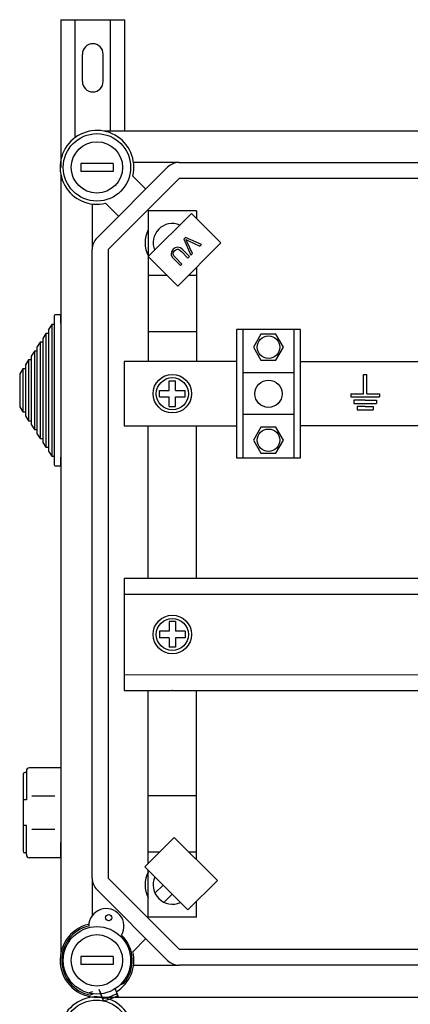
# Model space of a CAD drawing. Extents: x -419 to -204, y -249 to 80.
# Drawn here: x -419 to -399, y 31 to 80 of the extents above; entities that cross this region are included whole.
import ezdxf

# ---------------------------------------------------------------- set-up
doc = ezdxf.new("R2010")
doc.units = 0
doc.header["$MEASUREMENT"] = 0
doc.layers.get('0').update_dxf_attribs({"linetype": 'CONTINUOUS'})

# ---------------------------------------------------------------- blocks, each defined once
blk = doc.blocks.new('A$C44E06570')
for p, q in [((4, 5), (4, 11)), ((4, 11), (4.5, 11)), ((4.5, 11), (5, 11)), ((5, 5), (5, 11)), ((0, 5), (4, 5)), ((0, 5), (0, 4)), ((0, 4), (9, 4)), ((5, 5), (9, 5)), ((9, 5), (9, 4)), ((4.5, 3), (1, 3)), ((1, 3), (1, 2)), ((1, 2), (8, 2)), ((4.5, 1), (2, 1)), ((2, 1), (2, 0)), ((2, 0), (7, 0)), ((4.5, 3), (8, 3)), ((4.5, 1), (7, 1)), ((7, 1), (7, 0)), ((8, 3), (8, 2))]:
    blk.add_line(p, q)
blk = doc.blocks.new('alzado')
for p, q in [((0, 307.56732), (3.19999, 307.56732)), ((0, 307.56732), (0, 300.2032)), ((0.72, 301.73995), (0.72, 307.56732)), ((2.47999, 302.01203), (2.47999, 307.56732)), ((3.19999, 302.01203), (3.19999, 307.56732)), ((1.08, 304.48733), (1.08, 305.84732)), ((2.12, 304.48733), (2.12, 305.84732)), ((50.05639, 302.01203), (2.15249, 302.01203)), ((2.6094, 300.40333), (1.00837, 300.40333)), ((1.00837, 300.40333), (1.00837, 300.00307)), ((1.80319, 296.67526), (5.33683, 300.20889)), ((2.6094, 300.40333), (2.6094, 300.00307)), ((5.90288, 300.44335), (3.63433, 300.44335)), ((5.90288, 300.44335), (47.08487, 300.44335)), ((0.00005, 299.85959), (0.00005, 261.00149)), ((2.6094, 300.00307), (1.00837, 300.00307)), ((5.90288, 299.64284), (2.36924, 296.10921)), ((3.59881, 299.77179), (4.24927, 299.12133)), ((47.08487, 299.64284), (5.90288, 299.64284)), ((1.56873, 298.37775), (1.56873, 296.10921)), ((2.89075, 297.76282), (2.24029, 298.41328)), ((4.36893, 295.75478), (6.51991, 297.90577)), ((6.77206, 298.04182), (4.37052, 298.04182)), ((4.37052, 298.04182), (4.37052, 290.5154)), ((6.51991, 297.90577), (7.99164, 296.43404)), ((6.77206, 298.04182), (6.77206, 297.65362)), ((6.22341, 296.70342), (6.14549, 296.6255)), ((6.14549, 296.6255), (6.49688, 295.82963)), ((7.02158, 296.35433), (6.22341, 296.70342)), ((1.56873, 264.75187), (1.56873, 296.10921)), ((2.36924, 296.10921), (2.36924, 264.75187)), ((7.99164, 296.43404), (5.84066, 294.28306)), ((6.42606, 295.75882), (6.0946, 296.09027)), ((6.57909, 295.91184), (6.31138, 296.47773)), ((6.3725, 296.53885), (6.94415, 296.27691)), ((6.94415, 296.27691), (7.02158, 296.35433)), ((5.84066, 294.28306), (4.36893, 295.75478)), ((5.64338, 295.63905), (5.97484, 295.30759)), ((6.05078, 295.38353), (5.71982, 295.7145)), ((6.01915, 296.01383), (6.35012, 295.68287)), ((6.35012, 295.68287), (6.42606, 295.75882)), ((6.49688, 295.82963), (6.57909, 295.91184)), ((5.97484, 295.30759), (6.05078, 295.38353)), ((6.77206, 295.21447), (6.77206, 290.5154)), ((5.31904, 294.80468), (4.37052, 294.80468)), ((6.77206, 294.80468), (6.36228, 294.80468)), ((-0.31995, 292.7952), (-0.31995, 292.3632)), ((0.00005, 292.8432), (-0.27195, 292.8432)), ((0.00005, 292.4112), (0.00005, 292.8432)), ((-0.44795, 292.3632), (-0.60795, 292.11792)), ((-0.31995, 292.3632), (-0.44795, 292.3632)), ((-0.44795, 292.3632), (-0.44795, 285.8032)), ((-0.31995, 292.3632), (-0.31995, 285.8032)), ((0.00005, 292.4112), (0.00005, 285.7552)), ((-0.73595, 291.92169), (-0.89595, 291.67641)), ((-0.89595, 291.67641), (-0.89595, 291.48019)), ((-0.60795, 291.92169), (-0.73595, 291.92169)), ((-0.73595, 291.92169), (-0.73595, 286.24471)), ((-0.60795, 292.11792), (-0.60795, 291.92169)), ((-0.60795, 291.92169), (-0.60795, 286.24471)), ((6.77206, 292.002), (4.38785, 292.002)), ((11.96819, 292.11802), (8.76614, 292.11802)), ((8.76614, 292.11802), (8.76614, 285.71392)), ((9.08634, 292.11802), (9.08634, 285.71392)), ((11.64798, 285.71392), (11.64798, 292.11802)), ((11.96819, 285.71392), (11.96819, 292.11802)), ((-1.02395, 291.48019), (-1.18395, 291.23491)), ((-1.18395, 291.23491), (-1.18395, 291.03869)), ((-0.89595, 291.48019), (-1.02395, 291.48019)), ((-1.02395, 291.48019), (-1.02395, 286.68621)), ((-0.89595, 291.48019), (-0.89595, 286.68621)), ((-1.31195, 291.03869), (-1.47195, 290.79341)), ((-1.47195, 290.79341), (-1.47195, 290.59718)), ((-1.18395, 291.03869), (-1.31195, 291.03869)), ((-1.31195, 291.03869), (-1.31195, 287.12771)), ((-1.18395, 291.03869), (-1.18395, 287.12771)), ((-1.59995, 290.59718), (-1.75995, 290.3519)), ((-1.75995, 290.3519), (-1.75995, 290.15568)), ((-1.47195, 290.59718), (-1.59995, 290.59718)), ((-1.59995, 290.59718), (-1.59995, 287.56922)), ((-1.47195, 290.59718), (-1.47195, 287.56922)), ((3.16976, 290.5154), (3.16976, 287.31655)), ((8.76614, 290.5154), (3.16976, 290.5154)), ((11.96819, 290.5154), (20.93459, 290.5154)), ((-1.88795, 290.15568), (-2.04795, 289.9104)), ((-2.04795, 289.9104), (-2.04795, 288.256)), ((-1.75995, 290.15568), (-1.88795, 290.15568)), ((-1.88795, 290.15568), (-1.88795, 288.01072)), ((-1.75995, 290.15568), (-1.75995, 288.01072)), ((11.64798, 289.95664), (9.08634, 289.95664)), ((5.41119, 289.55638), (5.7314, 289.55638)), ((5.41119, 289.07608), (5.41119, 289.55638)), ((5.7314, 289.07608), (5.7314, 289.55638)), ((4.93088, 289.07608), (5.41119, 289.07608)), ((4.93088, 288.75587), (4.93088, 289.07608)), ((4.93088, 288.75587), (5.41119, 288.75587)), ((5.41119, 288.27556), (5.41119, 288.75587)), ((5.7314, 289.07608), (6.2117, 289.07608)), ((5.7314, 288.75587), (6.2117, 288.75587)), ((5.7314, 288.27556), (5.7314, 288.75587)), ((6.2117, 288.75587), (6.2117, 289.07608)), ((-2.04795, 288.256), (-1.88795, 288.01072)), ((5.41119, 288.27556), (5.7314, 288.27556)), ((-1.88795, 288.01072), (-1.75995, 288.01072)), ((-1.75995, 288.01072), (-1.75995, 287.8145)), ((-1.75995, 287.8145), (-1.59995, 287.56922)), ((11.64798, 287.87531), (9.08634, 287.87531)), ((-1.59995, 287.56922), (-1.47195, 287.56922)), ((-1.47195, 287.56922), (-1.47195, 287.37299)), ((-1.47195, 287.37299), (-1.31195, 287.12771)), ((3.16976, 287.31655), (8.76614, 287.31655)), ((4.37052, 279.70728), (4.37052, 287.31655)), ((6.77206, 279.70728), (6.77206, 287.31655)), ((20.93459, 287.31655), (11.96819, 287.31655)), ((-1.31195, 287.12771), (-1.18395, 287.12771)), ((-1.18395, 287.12771), (-1.18395, 286.93149)), ((-1.18395, 286.93149), (-1.02395, 286.68621)), ((-1.02395, 286.68621), (-0.89595, 286.68621)), ((-0.89595, 286.68621), (-0.89595, 286.48999)), ((-0.89595, 286.48999), (-0.73595, 286.24471)), ((-0.73595, 286.24471), (-0.60795, 286.24471)), ((-0.60795, 286.24471), (-0.60795, 286.04848)), ((-0.60795, 286.04848), (-0.44795, 285.8032)), ((-0.44795, 285.8032), (-0.31995, 285.8032)), ((-0.31995, 285.8032), (-0.31995, 285.3712)), ((-0.27195, 285.3232), (0.00005, 285.3232)), ((0.00005, 285.3232), (0.00005, 285.7552)), ((8.76614, 285.71392), (11.96819, 285.71392)), ((3.17216, 279.70728), (3.17216, 274.10929)), ((23.17942, 279.70728), (3.17216, 279.70728)), ((23.17942, 278.90756), (3.17216, 278.90756)), ((5.7314, 277.54869), (5.41119, 277.54869)), ((5.41119, 277.54869), (5.41119, 277.06839)), ((5.7314, 277.54869), (5.7314, 277.06839)), ((5.41119, 277.06839), (4.93088, 277.06839)), ((4.93088, 277.06839), (4.93088, 276.74818)), ((6.2117, 277.06839), (5.7314, 277.06839)), ((6.2117, 277.06839), (6.2117, 276.74818)), ((5.41119, 276.74818), (4.93088, 276.74818)), ((5.41119, 276.74818), (5.41119, 276.26787)), ((6.2117, 276.74818), (5.7314, 276.74818)), ((5.7314, 276.74818), (5.7314, 276.26787)), ((5.7314, 276.26787), (5.41119, 276.26787)), ((3.17216, 274.909), (23.17942, 274.90017)), ((3.17216, 274.10929), (23.06694, 274.10929)), ((4.37052, 265.4928), (4.37052, 274.10929)), ((6.77206, 265.68912), (6.77206, 274.10929)), ((-1.71435, 270.10065), (-1.71435, 268.65863)), ((0.00005, 270.26088), (-1.55413, 270.26088)), ((0.00005, 270.26088), (0.00005, 265.77459)), ((-1.87458, 269.94043), (-1.87458, 266.09504)), ((-1.71435, 270.02054), (-1.79446, 270.02054)), ((-1.71435, 268.65863), (-1.87458, 268.65863)), ((-0.28971, 268.85092), (-1.43879, 268.85092)), ((6.77206, 268.85908), (4.38785, 268.85908)), ((-1.71435, 267.37684), (-1.87458, 267.37684)), ((-1.71435, 265.93482), (-1.71435, 267.37684)), ((-0.28971, 267.18455), (-1.43879, 267.18455)), ((4.19773, 265.32), (5.66945, 266.79173)), ((5.66945, 266.79173), (7.82044, 264.64074)), ((-0.01112, 266.53566), (-0.01112, 265.77459)), ((-1.71435, 266.01493), (-1.79446, 266.01493)), ((0.00005, 265.77459), (-1.55413, 265.77459)), ((0.00005, 265.77459), (-1.55413, 265.77459)), ((4.93413, 266.0564), (4.37052, 266.0564)), ((6.77206, 266.0564), (6.40478, 266.0564)), ((6.34871, 263.16902), (4.19773, 265.32)), ((1.56873, 264.75187), (1.56873, 262.87994)), ((2.36924, 264.75187), (5.90288, 261.21824)), ((4.37052, 262.81926), (4.37052, 265.14721)), ((5.33683, 260.65219), (1.80319, 264.18582)), ((5.10795, 264.40978), (4.70446, 264.0063)), ((7.82044, 264.64074), (6.34871, 263.16902)), ((5.56079, 263.95694), (5.1573, 263.55346)), ((6.77206, 262.81926), (6.77206, 263.59237)), ((6.77206, 262.81926), (4.37052, 262.81926)), ((4.24927, 261.73975), (3.59881, 261.08929)), ((2.6094, 260.85801), (1.00837, 260.85801)), ((1.00837, 260.85801), (1.00837, 260.45775)), ((2.6094, 260.85801), (2.6094, 260.45775)), ((5.90288, 261.21824), (47.08487, 261.21824)), ((2.6094, 260.45775), (1.00837, 260.45775)), ((3.63433, 260.41772), (5.90288, 260.41772)), ((47.08487, 260.41772), (5.90288, 260.41772)), ((2.97011, 259.44233), (3.13925, 259.50389)), ((1.58532, 259.08704), (1.42775, 259.0297)), ((1.63227, 258.9861), (1.47468, 258.92875)), ((1.91035, 259.22317), (2.07077, 258.75888)), ((1.95732, 259.12223), (2.11776, 258.65789)), ((50.01336, 258.80197), (2.12724, 258.80197)), ((2.7204, 259.24538), (2.88084, 258.78105))]:
    blk.add_line(p, q)
at = {"flags": 128}
for points in [[(6.31138, 296.47773), (6.27683, 296.54779), (6.24763, 296.60178)], [(6.24763, 296.60178), (6.31691, 296.56525), (6.3725, 296.53885)], [(5.6185, 296.11795), (5.52724, 295.99272), (5.50997, 295.84074), (5.56343, 295.73153), (5.64338, 295.63905)], [(6.0946, 296.09027), (5.97557, 296.18791), (5.829, 296.22682), (5.71386, 296.19222), (5.6185, 296.11795)], [(5.68028, 296.04299), (5.73719, 296.09085), (5.80474, 296.12119), (5.87799, 296.11594), (6.01915, 296.01383)], [(5.71982, 295.7145), (5.6491, 295.79531), (5.61083, 295.89402), (5.63012, 295.97544), (5.68028, 296.04299)]]:
    blk.add_lwpolyline(points, dxfattribs=at)
for points in [[(10.73978, 290.59207), (11.11239, 291.23746), (10.73978, 291.88285), (9.99455, 291.88285), (9.62193, 291.23746), (9.99455, 290.59207)], [(10.73978, 285.9491), (11.11239, 286.59449), (10.73978, 287.23987), (9.99455, 287.23987), (9.62193, 286.59449), (9.99455, 285.9491)]]:
    blk.add_lwpolyline(points, close=True, dxfattribs=at)
for centre, radius in [((1.80888, 300.2032), 1.68108), ((1.80888, 300.2032), 1.28082), ((10.36716, 291.23746), 0.56036), ((5.57129, 288.91597), 0.96062), ((5.57129, 288.91597), 0.80051), ((10.36716, 288.91597), 0.67976), ((10.36716, 286.59449), 0.56036), ((5.57129, 276.90828), 0.96062), ((5.57129, 276.90828), 0.80051), ((2.39472, 262.78583), 0.1601), ((1.80888, 260.65788), 1.68108), ((1.80888, 260.65788), 1.28082)]:
    blk.add_circle(centre, radius)
at = {"ltscale": 5}
blk.add_circle((1.78376, 256.99381), 1.67984, dxfattribs=at)
for centre, radius, start, end in [((1.6, 305.84732), 0.52, 0, 180), ((1.6, 304.48733), 0.52, 180, 0), ((1.80888, 300.2032), 1.84118, 346.448981, 283.551019), ((5.90288, 299.64284), 0.80051, 90, 135), ((5.57129, 296.44079), 1.36087, 151.927513, 208.072487), ((5.57129, 296.44079), 0.96062, 67.339054, 202.660946), ((2.36924, 296.10921), 0.80051, 135, 180), ((-0.27195, 292.7952), 0.048, 90, 180), ((-0.27195, 285.3712), 0.048, 180, 270), ((-1.55413, 270.10065), 0.16022, 90, 180), ((-1.79446, 269.94043), 0.08011, 90, 180), ((-1.79446, 266.09504), 0.08011, 180, 270), ((-1.55413, 265.93482), 0.16022, 180, 270), ((2.36924, 264.75187), 0.80051, 180, 225), ((5.57129, 264.42029), 1.36087, 151.927513, 208.072487), ((5.57129, 264.42029), 0.96062, 155.413903, 294.586097), ((2.27634, 262.35583), 0.88056, 330.130014, 179.085039), ((1.80888, 260.65788), 1.84118, 102.793037, 276.505117), ((1.80888, 260.65788), 1.76113, 103.562551, 259.060974), ((1.80888, 260.65788), 1.76113, 319.060974, 45.652502), ((1.80888, 260.65788), 1.84118, 301.616832, 13.551019), ((5.90288, 261.21824), 0.80051, 225, 270), ((1.78376, 256.99381), 1.8405, 346.448981, 283.551019), ((1.75547, 260.89694), 2.16118, 278.191744, 299.930205), ((1.80243, 260.79615), 2.16138, 278.191744, 299.930205)]:
    blk.add_arc(centre, radius, start, end)
blk.add_point((5.57129, 274.10929))
at = {"xscale": 0.1601025243534195, "yscale": 0.1601025243532206, "zscale": 0.1601025243532316}
blk.add_blockref('A$C44E06570', (14.47354, 288.11497), dxfattribs=at)

msp = doc.modelspace()

# ---------------------------------------------------------------- block references
msp.add_blockref('alzado', (-416.876, -227.863))

doc.saveas('drawing.dxf')
